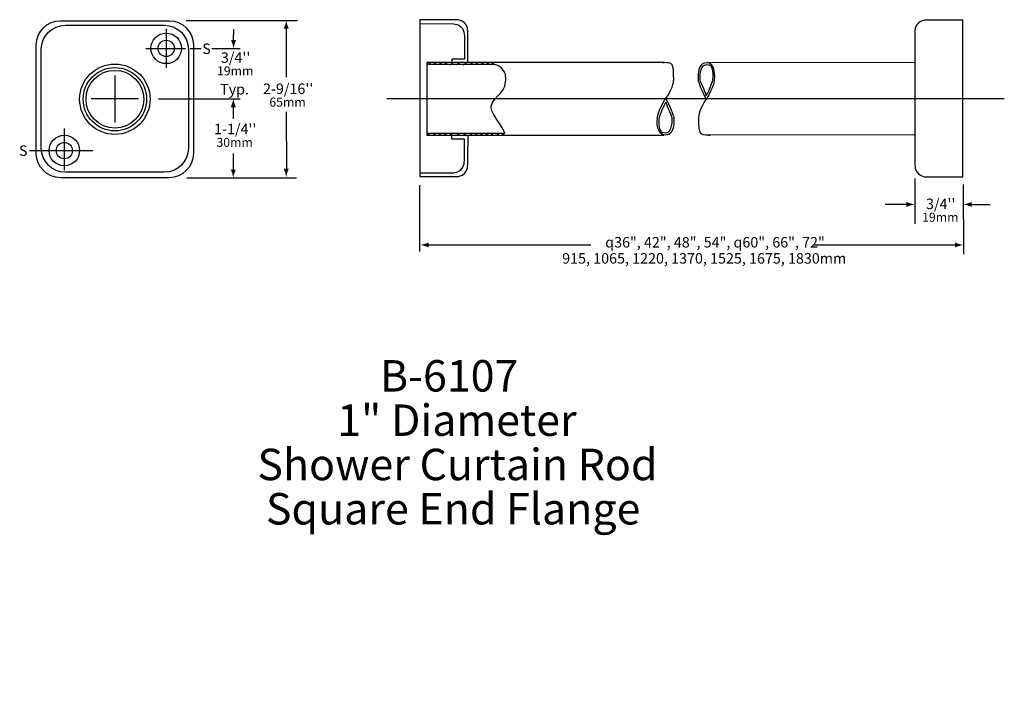
# Model space of a CAD drawing. Extents: x -28 to 144, y -12 to 105.
import ezdxf

# ---------------------------------------------------------------- set-up
doc = ezdxf.new("R2010")
doc.units = 0
doc.header["$MEASUREMENT"] = 0
for name, color, linetype in [('LINE_ART', 160, 'Continuous'), ('MODEL_NAME', 3, 'Continuous'), ('TEXT', 62, 'Continuous')]:
    doc.layers.add(name, color=color, linetype=linetype)
doc.styles.add('STD', font='txt')

# ---------------------------------------------------------------- blocks, each defined once
blk = doc.blocks.new('AI9-BLK19')
at = {"layer": 'LINE_ART', "color": 174}
blk.add_open_spline([(-4.21, 11.59), (-4.21, 13.76), (-2.26, 13.74), (-2.26, 13.74), (-2.26, 13.74), (4.2, 13.75), (4.2, 13.75), (4.2, 13.75), (4.2, -13.75), (4.2, -13.75), (4.2, -13.75), (-2.26, -13.75), (-2.26, -13.75), (-2.26, -13.75), (-4.21, -13.77), (-4.21, -11.42), (-4.21, -9.08), (-4.21, 11.59), (-4.21, 11.59)], degree=3, knots=[0, 0, 0, 0, 1, 1, 1, 2, 2, 2, 3, 3, 3, 4, 4, 4, 5, 5, 5, 6, 6, 6, 6], dxfattribs=at)
blk = doc.blocks.new('AI9-BLK18')
at = {"layer": 'LINE_ART', "color": 174}
blk.add_open_spline([(9.52, -13.76), (11.86, -13.76), (13.76, -11.86), (13.76, -9.53), (13.76, -9.53), (13.76, 9.52), (13.76, 9.52), (13.76, 11.86), (11.86, 13.76), (9.52, 13.76), (9.52, 13.76), (-9.53, 13.76), (-9.53, 13.76), (-11.86, 13.76), (-13.76, 11.86), (-13.76, 9.52), (-13.76, 9.52), (-13.76, -9.53), (-13.76, -9.53), (-13.76, -11.86), (-11.86, -13.76), (-9.53, -13.76), (-9.53, -13.76), (9.52, -13.76), (9.52, -13.76)], degree=3, knots=[0, 0, 0, 0, 1, 1, 1, 2, 2, 2, 3, 3, 3, 4, 4, 4, 5, 5, 5, 6, 6, 6, 7, 7, 7, 8, 8, 8, 8], dxfattribs=at)
blk = doc.blocks.new('AI9-BLK17')
at = {"layer": 'LINE_ART', "color": 174}
blk.add_circle((0, 0), 6.17, dxfattribs=at)
blk = doc.blocks.new('AI9-BLK16')
at = {"layer": 'LINE_ART', "color": 174}
blk.add_circle((0, 0), 5.55, dxfattribs=at)
blk = doc.blocks.new('AI9-BLK15')
at = {"layer": 'LINE_ART', "color": 174}
blk.add_circle((0, 0), 5.05, dxfattribs=at)
blk = doc.blocks.new('AI9-BLK14')
at = {"layer": 'LINE_ART', "color": 174}
blk.add_circle((0, 0), 2.68, dxfattribs=at)
blk = doc.blocks.new('AI9-BLK13')
at = {"layer": 'LINE_ART', "color": 174}
blk.add_circle((0, 0), 1.43, dxfattribs=at)
blk = doc.blocks.new('AI9-BLK12')
at = {"layer": 'LINE_ART', "color": 7}
for name in ['AI9-BLK14', 'AI9-BLK13']:
    blk.add_blockref(name, (0, 0), dxfattribs=at)
blk = doc.blocks.new('AI9-BLK11')
at = {"layer": 'LINE_ART', "color": 174}
blk.add_circle((0, 0), 2.68, dxfattribs=at)
blk = doc.blocks.new('AI9-BLK10')
at = {"layer": 'LINE_ART', "color": 174}
blk.add_circle((0, 0), 1.43, dxfattribs=at)
blk = doc.blocks.new('AI9-BLK9')
at = {"layer": 'LINE_ART', "color": 7}
for name in ['AI9-BLK11', 'AI9-BLK10']:
    blk.add_blockref(name, (0, 0), dxfattribs=at)
blk = doc.blocks.new('AI9-BLK8')
at = {"layer": 'LINE_ART', "color": 174}
blk.add_open_spline([(-8.65, 12.89), (-10.99, 12.89), (-12.88, 10.99), (-12.88, 8.65), (-12.88, 8.65), (-12.88, -8.65), (-12.88, -8.65), (-12.88, -10.99), (-10.99, -12.88), (-8.65, -12.88), (-8.65, -12.88), (8.65, -12.88), (8.65, -12.88), (10.99, -12.88), (12.89, -10.99), (12.89, -8.65), (12.89, -8.65), (12.89, 8.65), (12.89, 8.65), (12.89, 10.99), (10.99, 12.89), (8.65, 12.89), (8.65, 12.89), (-8.65, 12.89), (-8.65, 12.89)], degree=3, knots=[0, 0, 0, 0, 1, 1, 1, 2, 2, 2, 3, 3, 3, 4, 4, 4, 5, 5, 5, 6, 6, 6, 7, 7, 7, 8, 8, 8, 8], dxfattribs=at)
blk = doc.blocks.new('AI9-BLK7')
at = {"layer": 'TEXT'}
h = blk.add_hatch(color=1, dxfattribs=at)
edge = h.paths.add_edge_path()
edge.add_spline(control_points=[(0.18, 0.03), (0.27, 0.32), (0.35, 0.51), (0.44, 0.75), (0.44, 0.75), (-0.44, 0.75), (-0.44, 0.75), (-0.41, 0.66), (-0.27, 0.32), (-0.18, 0.03), (-0.09, -0.28), (-0.02, -0.56), (0, -0.75), (0.02, -0.56), (0.09, -0.28), (0.18, 0.03)], knot_values=[0, 0, 0, 0, 1, 1, 1, 2, 2, 2, 3, 3, 3, 4, 4, 4, 5, 5, 5, 5], degree=3, periodic=0)
blk = doc.blocks.new('AI9-BLK6')
at = {"layer": 'TEXT', "color": 1}
blk.add_line((-0.04, 1.7), (-0.07, -0.28), dxfattribs=at)
at = {"layer": 'TEXT', "color": 7}
blk.add_blockref('AI9-BLK7', (0, -0.95), dxfattribs=at)
blk = doc.blocks.new('AI9-BLK5')
at = {"layer": 'TEXT', "color": 7}
blk.add_blockref('AI9-BLK6', (0, 0), dxfattribs=at)
blk = doc.blocks.new('AI9-BLK4')
at = {"layer": 'TEXT'}
h = blk.add_hatch(color=1, dxfattribs=at)
edge = h.paths.add_edge_path()
edge.add_spline(control_points=[(-0.18, 6.17), (-0.27, 5.88), (-0.35, 5.69), (-0.44, 5.46), (-0.44, 5.46), (0.45, 5.46), (0.45, 5.46), (0.41, 5.54), (0.27, 5.88), (0.18, 6.17), (0.09, 6.48), (0.02, 6.77), (0, 6.95), (-0.02, 6.77), (-0.09, 6.48), (-0.18, 6.17)], knot_values=[0, 0, 0, 0, 1, 1, 1, 2, 2, 2, 3, 3, 3, 4, 4, 4, 5, 5, 5, 5], degree=3, periodic=0)
h = blk.add_hatch(color=1, dxfattribs=at)
edge = h.paths.add_edge_path()
edge.add_spline(control_points=[(0.18, -6.17), (0.27, -5.88), (0.35, -5.69), (0.44, -5.46), (0.44, -5.46), (-0.45, -5.46), (-0.45, -5.46), (-0.41, -5.54), (-0.27, -5.88), (-0.18, -6.17), (-0.09, -6.48), (-0.02, -6.77), (0, -6.95), (0.02, -6.77), (0.09, -6.48), (0.18, -6.17)], knot_values=[0, 0, 0, 0, 1, 1, 1, 2, 2, 2, 3, 3, 3, 4, 4, 4, 5, 5, 5, 5], degree=3, periodic=0)
at = {"layer": 'TEXT', "color": 1}
for p, q in [((0, 5.75), (0, 3.46)), ((0, -2.62), (0, -5.75))]:
    blk.add_line(p, q, dxfattribs=at)
blk = doc.blocks.new('AI9-BLK3')
at = {"layer": 'TEXT'}
h = blk.add_hatch(color=1, dxfattribs=at)
edge = h.paths.add_edge_path()
edge.add_spline(control_points=[(-46.79, -0.18), (-46.5, -0.27), (-46.31, -0.35), (-46.07, -0.44), (-46.07, -0.44), (-46.07, 0.44), (-46.07, 0.44), (-46.16, 0.41), (-46.5, 0.27), (-46.79, 0.18), (-47.1, 0.09), (-47.38, 0.02), (-47.57, 0), (-47.38, -0.02), (-47.1, -0.09), (-46.79, -0.18)], knot_values=[0, 0, 0, 0, 1, 1, 1, 2, 2, 2, 3, 3, 3, 4, 4, 4, 5, 5, 5, 5], degree=3, periodic=0)
h = blk.add_hatch(color=1, dxfattribs=at)
edge = h.paths.add_edge_path()
edge.add_spline(control_points=[(46.79, 0.18), (46.5, 0.27), (46.31, 0.35), (46.07, 0.44), (46.07, 0.44), (46.07, -0.44), (46.07, -0.44), (46.16, -0.41), (46.5, -0.27), (46.79, -0.18), (47.1, -0.09), (47.38, -0.02), (47.57, 0), (47.38, 0.02), (47.1, 0.09), (46.79, 0.18)], knot_values=[0, 0, 0, 0, 1, 1, 1, 2, 2, 2, 3, 3, 3, 4, 4, 4, 5, 5, 5, 5], degree=3, periodic=0)
at = {"layer": 'TEXT', "color": 1}
for p, q in [((-46.37, 0), (-17.69, 0)), ((21.47, 0), (46.37, 0))]:
    blk.add_line(p, q, dxfattribs=at)
blk = doc.blocks.new('AI9-BLK2')
at = {"layer": 'TEXT'}
h = blk.add_hatch(color=1, dxfattribs=at)
edge = h.paths.add_edge_path()
edge.add_spline(control_points=[(1.82, 0.18), (1.53, 0.27), (1.34, 0.35), (1.11, 0.44), (1.11, 0.44), (1.11, -0.44), (1.11, -0.44), (1.19, -0.41), (1.53, -0.27), (1.82, -0.18), (2.13, -0.09), (2.42, -0.02), (2.6, 0), (2.42, 0.02), (2.13, 0.09), (1.82, 0.18)], knot_values=[0, 0, 0, 0, 1, 1, 1, 2, 2, 2, 3, 3, 3, 4, 4, 4, 5, 5, 5, 5], degree=3, periodic=0)
at = {"layer": 'TEXT', "color": 1}
blk.add_line((1.41, 0), (-2.6, 0.01), dxfattribs=at)
blk = doc.blocks.new('AI9-BLK1')
at = {"layer": 'TEXT'}
h = blk.add_hatch(color=1, dxfattribs=at)
edge = h.paths.add_edge_path()
edge.add_spline(control_points=[(-1.56, -0.18), (-1.27, -0.27), (-1.08, -0.35), (-0.85, -0.44), (-0.85, -0.44), (-0.85, 0.44), (-0.85, 0.44), (-0.93, 0.41), (-1.27, 0.27), (-1.56, 0.18), (-1.87, 0.09), (-2.16, 0.02), (-2.34, 0), (-2.16, -0.02), (-1.87, -0.09), (-1.56, -0.18)], knot_values=[0, 0, 0, 0, 1, 1, 1, 2, 2, 2, 3, 3, 3, 4, 4, 4, 5, 5, 5, 5], degree=3, periodic=0)
at = {"layer": 'TEXT', "color": 1}
blk.add_line((-1.14, 0), (2.34, 0), dxfattribs=at)

msp = doc.modelspace()

# ---------------------------------------------------------------- hatches: boundary and pattern name
at = {"layer": 'TEXT'}
h = msp.add_hatch(color=1, dxfattribs=at)
edge = h.paths.add_edge_path()
edge.add_spline(control_points=[(18.13, 104.56), (18.04, 104.27), (17.96, 104.08), (17.87, 103.84), (17.87, 103.84), (18.76, 103.84), (18.76, 103.84), (18.72, 103.93), (18.58, 104.27), (18.49, 104.56), (18.4, 104.87), (18.34, 105.15), (18.31, 105.34), (18.29, 105.15), (18.23, 104.87), (18.13, 104.56)], knot_values=[0, 0, 0, 0, 1, 1, 1, 2, 2, 2, 3, 3, 3, 4, 4, 4, 5, 5, 5, 5], degree=3, periodic=0)
h = msp.add_hatch(color=1, dxfattribs=at)
edge = h.paths.add_edge_path()
edge.add_spline(control_points=[(18.48, 78.6), (18.57, 78.89), (18.65, 79.08), (18.75, 79.31), (18.75, 79.31), (17.86, 79.31), (17.86, 79.31), (17.9, 79.23), (18.03, 78.89), (18.12, 78.6), (18.22, 78.28), (18.28, 78), (18.3, 77.82), (18.33, 78), (18.39, 78.28), (18.48, 78.6)], knot_values=[0, 0, 0, 0, 1, 1, 1, 2, 2, 2, 3, 3, 3, 4, 4, 4, 5, 5, 5, 5], degree=3, periodic=0)

# ---------------------------------------------------------------- linework, layer by layer
at = {"layer": 'LINE_ART', "color": 174}
for p, q in [((-2.72, 103.85), (-2.72, 96.97)), ((43.05, 97.56), (43.55, 97.91)), ((44.03, 97.56), (44.53, 97.91)), ((44.98, 97.56), (45.48, 97.91)), ((45.9, 97.56), (46.41, 97.91)), ((46.96, 97.54), (47.47, 97.89)), ((48.15, 97.56), (48.66, 97.91)), ((49.32, 97.54), (49.83, 97.89)), ((50.4, 97.56), (50.91, 97.91)), ((51.35, 97.56), (51.85, 97.91)), ((52.34, 97.58), (52.85, 97.94)), ((53.29, 97.58), (53.8, 97.94)), ((54.13, 97.56), (54.63, 97.91)), ((128.3, 97.89), (92.16, 97.93)), ((-11.71, 95.65), (-11.71, 87.44)), ((-7.56, 91.56), (-15.85, 91.56)), ((35.95, 91.65), (144.07, 91.65)), ((-20.56, 86.38), (-20.56, 79.06)), ((43.03, 85.21), (43.54, 85.57)), ((44.01, 85.21), (44.52, 85.57)), ((44.96, 85.21), (45.47, 85.57)), ((45.89, 85.21), (46.39, 85.57)), ((46.94, 85.19), (47.45, 85.55)), ((48.13, 85.21), (48.64, 85.57)), ((49.3, 85.19), (49.81, 85.55)), ((50.38, 85.21), (50.89, 85.57)), ((51.33, 85.21), (51.84, 85.57)), ((52.32, 85.24), (52.83, 85.59)), ((53.27, 85.24), (53.78, 85.59)), ((54.11, 85.21), (54.62, 85.57)), ((55.12, 85.21), (55.63, 85.57)), ((55.98, 85.21), (56.49, 85.57))]:
    msp.add_line(p, q, dxfattribs=at)
msp.add_lwpolyline([(42.91, 85.57), (42.92, 85.21), (84.45, 85.21)], dxfattribs=at)
for points, knots in [([(50.14, 98), (50.14, 100.92), (50.12, 103.27), (50.12, 103.27), (50.12, 105.44), (48.17, 105.42), (48.17, 105.42), (48.17, 105.42), (41.72, 105.43), (41.72, 105.43), (41.72, 105.43), (41.72, 77.93), (41.72, 77.93), (41.72, 77.93), (48.17, 77.93), (48.17, 77.93), (48.17, 77.93), (50.12, 77.91), (50.12, 80.26), (50.12, 80.8), (50.15, 83.02), (50.15, 85.04)], [0, 0, 0, 0, 1, 1, 1, 2, 2, 2, 3, 3, 3, 4, 4, 4, 5, 5, 5, 6, 6, 6, 7, 7, 7, 7]), ([(41.71, 104.74), (41.71, 104.74), (47.58, 104.71), (47.58, 104.71), (47.58, 104.71), (49.53, 104.73), (49.52, 102.56), (49.52, 102.56), (49.53, 101.27), (49.53, 98.53), (49.53, 98.53), (47.32, 98.53), (47.32, 98.53), (47.32, 98.53), (47.32, 97.91), (47.32, 97.91)], [0, 0, 0, 0, 1, 1, 1, 2, 2, 2, 3, 3, 3, 4, 4, 4, 5, 5, 5, 5]), ([(84.81, 91.59), (85.4, 90.61), (86.17, 88.43), (86.17, 88.43), (86.17, 88.08), (86.5, 85.21), (84.74, 85.21), (82.89, 85.21), (83.33, 87.98), (83.33, 88.43), (83.33, 88.96), (84.41, 91.19), (84.72, 91.56), (85.88, 92.98), (86.18, 94.56), (86.17, 94.92), (86.15, 97.91), (85.96, 97.91), (84.5, 97.91), (83.79, 97.91), (84.5, 97.91), (84.5, 97.91), (84.5, 97.91), (42.91, 97.91), (42.91, 97.91), (42.91, 97.91), (42.91, 97.56), (42.91, 97.56)], [0, 0, 0, 0, 1, 1, 1, 2, 2, 2, 3, 3, 3, 4, 4, 4, 5, 5, 5, 6, 6, 6, 7, 7, 7, 8, 8, 8, 9, 9, 9, 9]), ([(56.58, 85.57), (56.58, 85.57), (42.91, 85.57), (42.91, 85.57), (42.91, 85.57), (42.91, 97.56), (42.91, 97.56), (42.91, 97.56), (54.82, 97.56), (54.82, 97.56), (54.82, 97.56), (57.47, 97.21), (56.58, 93.77), (56.17, 92.15), (53.04, 91.07), (54.64, 88.74), (56.58, 85.92), (56.58, 85.57), (56.58, 85.57)], [0, 0, 0, 0, 1, 1, 1, 2, 2, 2, 3, 3, 3, 4, 4, 4, 5, 5, 5, 6, 6, 6, 6]), ([(128.31, 85.19), (128.31, 85.19), (92.25, 85.23), (92.25, 85.23), (92.25, 85.23), (92.96, 85.22), (92.26, 85.21), (90.8, 85.19), (90.6, 85.19), (90.55, 88.19), (90.54, 88.54), (90.81, 90.13), (91.96, 91.55), (92.27, 91.93), (93.32, 94.17), (93.31, 94.7), (93.31, 95.16), (93.72, 97.93), (91.86, 97.9), (90.11, 97.88), (90.46, 95.02), (90.47, 94.67), (90.47, 94.67), (91.26, 92.5), (91.87, 91.53)], [0, 0, 0, 0, 1, 1, 1, 2, 2, 2, 3, 3, 3, 4, 4, 4, 5, 5, 5, 6, 6, 6, 7, 7, 7, 8, 8, 8, 8]), ([(91.88, 92.11), (92.12, 92.4), (93.06, 94.66), (93.05, 95.07), (93.05, 95.42), (93.36, 97.56), (91.93, 97.54), (90.58, 97.52), (90.72, 95.14), (90.72, 94.86), (90.72, 94.86), (91.59, 92.96), (91.86, 92.13)], [0, 0, 0, 0, 1, 1, 1, 2, 2, 2, 3, 3, 3, 4, 4, 4, 4]), ([(84.79, 91.01), (84.55, 90.72), (83.59, 88.47), (83.59, 88.06), (83.59, 87.71), (83.25, 85.58), (84.68, 85.58), (86.03, 85.58), (85.92, 87.97), (85.92, 88.24), (85.92, 88.24), (85.07, 90.15), (84.82, 90.98)], [0, 0, 0, 0, 1, 1, 1, 2, 2, 2, 3, 3, 3, 4, 4, 4, 4]), ([(41.7, 78.62), (41.7, 78.62), (47.58, 78.6), (47.58, 78.6), (47.58, 78.6), (49.55, 78.58), (49.53, 80.93), (49.53, 80.93), (49.53, 84.51), (49.53, 84.51), (49.53, 84.51), (47.32, 84.51), (47.32, 84.51), (47.32, 84.51), (47.32, 85.21), (47.32, 85.21)], [0, 0, 0, 0, 1, 1, 1, 2, 2, 2, 3, 3, 3, 4, 4, 4, 5, 5, 5, 5])]:
    msp.add_open_spline(points, degree=3, knots=knots, dxfattribs=at)
at = {"layer": 'TEXT', "color": 1}
for p, q in [((0.76, 105.29), (20.29, 105.29)), ((18.31, 104.14), (18.29, 95.35)), ((-6.27, 100.38), (0.65, 100.38)), ((1.49, 100.4), (3.39, 100.4)), ((5.28, 100.4), (10.21, 100.37)), ((-4.08, 91.55), (10.21, 91.55)), ((18.29, 89.29), (18.37, 79.08)), ((-15.57, 82.46), (-26.68, 82.46)), ((0.91, 77.72), (20.11, 77.72)), ((41.67, 76.44), (41.67, 64.8)), ((128.43, 77.58), (128.43, 69.65)), ((136.89, 76.53), (136.9, 64.36))]:
    msp.add_line(p, q, dxfattribs=at)

# ---------------------------------------------------------------- block references
at = {"layer": 'LINE_ART', "color": 7}
for name, p in [('AI9-BLK18', (-11.71, 91.5)), ('AI9-BLK19', (132.61, 91.63)), ('AI9-BLK8', (-11.71, 91.58)), ('AI9-BLK9', (-2.72, 100.41)), ('AI9-BLK17', (-11.71, 91.5)), ('AI9-BLK16', (-11.71, 91.5)), ('AI9-BLK15', (-11.71, 91.5)), ('AI9-BLK12', (-20.56, 82.5))]:
    msp.add_blockref(name, p, dxfattribs=at)
at = {"layer": 'TEXT', "color": 7}
for name, p in [('AI9-BLK5', (9.08, 102.05)), ('AI9-BLK4', (9.03, 84.63)), ('AI9-BLK2', (125.82, 73.06)), ('AI9-BLK1', (139.23, 73.07)), ('AI9-BLK3', (89.34, 65.96))]:
    msp.add_blockref(name, p, dxfattribs=at)

# ---------------------------------------------------------------- texts
at = {"layer": 'LINE_ART', "color": 7, "insert": (1.57, -12.26), "char_height": 5.5122, "attachment_point": 1, "style": 'STD'}
msp.add_mtext('\\fHelvetica|b0|i0;', dxfattribs=at)
at = {"layer": 'MODEL_NAME', "color": 2, "char_height": 5.5122, "attachment_point": 1, "style": 'STD'}
for s, insert in [('\\fHelvetica|b0|i0;B-6107', (34.71, 45.78)), ('\\fHelvetica|b0|i0;1" Diameter', (27.22, 38.01)), ('\\fHelvetica|b0|i0;Shower Curtain Rod', (13.25, 30.25)), ('\\fHelvetica|b0|i0;Square End Flange', (14.74, 22.49))]:
    msp.add_mtext(s, dxfattribs=dict(at, insert=insert))
at = {"layer": 'TEXT', "color": 1, "attachment_point": 1, "style": 'STD'}
for s, insert, char_height in [('\\fHelvetica Light|b0|i0;S', (3.6, 101.26), 1.8374), ("\\fHelvetica Light|b0|i0;3/4''\\H1.5749;", (6.86, 99.72), 1.8374), ('\\fHelvetica Light|b0|i0;\\H1.5749;19mm', (6.18, 97.25), 1.8374), ('\\fHelvetica Light|b0|i0;\\H1.8374;Typ.', (6.72, 94.16), 1.5749), ("\\fHelvetica Light|b0|i0;2-9/16''\\H1.5749;", (14.24, 94.25), 1.8374), ('\\fHelvetica Light|b0|i0;\\H1.5749;65mm', (15.35, 91.78), 1.8374), ("\\fHelvetica Light|b0|i0;1-1/4''\\H1.5749;", (5.67, 87.2), 1.8374), ('\\fHelvetica Light|b0|i0;\\H1.5749;30mm', (6.09, 84.73), 1.8374), ('\\fHelvetica Light|b0|i0;S', (-28.5, 83.4), 1.8374), ("\\fHelvetica Light|b0|i0;3/4''\\H1.5749;", (130.36, 74.08), 1.8374), ('\\fHelvetica Light|b0|i0;\\H1.5749;19mm', (129.68, 71.61), 1.8374), ('\\fBobrickSymbols|b0|i0;q\\fHelvetica Light|b0|i0;36", 42", 48", 54", \\fBobrickSymbols|b0|i0;q\\fHelvetica Light|b0|i0;60", 66", 72"', (74.18, 67.35), 1.83738), ('\\fHelvetica Light|b0|i0;915, 1065, 1220, 1370, 1525, 1675, 1830mm', (66.64, 64.53), 1.8374)]:
    msp.add_mtext(s, dxfattribs=dict(at, insert=insert, char_height=char_height))

doc.saveas('drawing.dxf')
